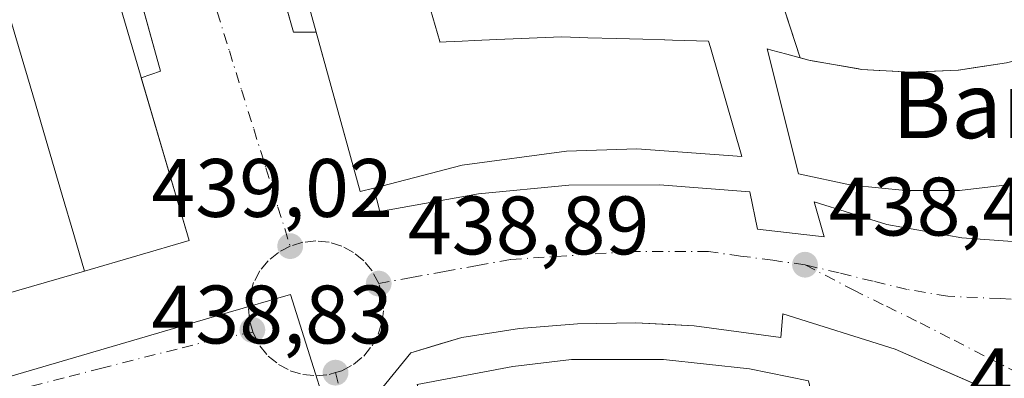
# Model space of a CAD drawing. Units: metres. Extents: x 614079 to 617535, y 4740939 to 4743314.
# Drawn here: x 615096 to 615215, y 4742779 to 4742822 of the extents above; entities that cross this region are included whole.
import ezdxf
from ezdxf.enums import TextEntityAlignment as Align

# ---------------------------------------------------------------- set-up
doc = ezdxf.new("R2010")
doc.units = ezdxf.units.M
doc.header["$MEASUREMENT"] = 0
doc.linetypes.add('DGN Style 4', pattern=[2.6384748266838614, 1.318413404963828, -0.6592067024819142, 0.001648016756204785, -0.6592067024819142])
for name, color, linetype, lineweight in [('Edificación Cxs', 1, 'Continuous', 13), ('Elemento construido', 1, 'Continuous', 0), ('Núcleo urbano CxS', 7, 'Continuous', 0), ('Pastizal CxS', 92, 'Continuous', 0), ('Punto de cota en terreno', 7, 'Continuous', 0), ('Rótulo de punto de cota en terreno', 7, 'Continuous', 0), ('Texto cartográfico', 7, 'Continuous', 0), ('Vía urbana Cxs', 4, 'Continuous', 0), ('Vía urbana eje', 4, 'DGN Style 4', 0)]:
    doc.layers.add(name, color=color, linetype=linetype, lineweight=lineweight)
doc.styles.add('Style-Arial', font='txt')

# ---------------------------------------------------------------- blocks, each defined once
blk = doc.blocks.new('5PATER')
at = {"layer": 'Pastizal CxS', "linetype": 'Continuous', "lineweight": 0}
h = blk.add_hatch(color=51, dxfattribs=at)
edge = h.paths.add_edge_path()
edge.add_ellipse((0, 0), major_axis=(-0.1095731443231308, -0.1110710700762829), ratio=0.9994222409660322, start_angle=0, end_angle=360)
blk = doc.blocks.new('*U49')
at = {"layer": 'Vía urbana Cxs', "color": 4, "linetype": 'Continuous', "lineweight": 0}
for points in [[(615231.9700999996, 4742822.800100001, 452.4704000000056), (615226.7200999996, 4742820.220100001, 449.9612999999954), (615221.2301000003, 4742818.190099999, 451.9845999999961), (615215.5602000002, 4742816.7401, 451.1298999999999), (615209.7801000001, 4742815.880100001, 449.014599999995), (615203.9301000005, 4742815.620100001, 448.179099999994), (615198.0900999998, 4742815.960100001, 447.6677999999956), (615191.6801000005, 4742817.0801, 447.9660000000004), (615190.6401000004, 4742817.360099999, 447.9649000000064), (615178.8359000003, 4742853.643800001, 439.5142999999953)], [(615123.9960000003, 4742839.7775, 446.3858999999939), (615129.4901000002, 4742820.470100001, 446.5109999999986), (615132.2207000004, 4742820.446799999, 453.1587), (615137.5201000003, 4742801.190099999, 450.3171000000002), (615139.1802000003, 4742801.620100001, 451.7360000000045), (615139.8901000004, 4742798.790100001, 444.5568999999959), (615151.8101000005, 4742800.9301, 446.5782999999938), (615162.7100999998, 4742801.950099999, 445.5176000000066), (615173.6501000002, 4742802.020099999, 445.5181000000011), (615184.5500999996, 4742801.1501, 441.6319999999978), (615185.5000999998, 4742796.6601, 438.6157999999996), (615193.5301000001, 4742795.720100001, 439.0252999999939), (615192.3501000004, 4742799.970100001, 444.2912999999971), (615201.1101000002, 4742797.210100001, 440.6748999999982), (615210.1501000002, 4742795.590100001, 439.9530999999988), (615216.2600999996, 4742795.1601, 439.3460000000051)], [(615089.8890000005, 4742787.4038, 439.328999999998), (615104.2500999998, 4742791.5801, 449.0080000000017), (615116.8701, 4742795.280099999, 445.0932999999932), (615111.0942000002, 4742814.9542, 449.1774000000005), (615113.4200999998, 4742815.7401, 444.0774999999995), (615107.3202999998, 4742837.855699999, 445.0326999999961)], [(615214.3397000004, 4742776.7818, 440.0611999999965), (615202.1001000004, 4742782.140100001, 439.4904999999999), (615188.5401, 4742786.4101, 438.999100000001), (615188.3000999996, 4742783.5701, 440.3886000000057), (615177.8400999998, 4742784.960100001, 442.5884999999981), (615174.9167999999, 4742785.105599999, 442.2629000000015), (615170.8101000005, 4742785.3101, 442.0678000000044), (615163.7701000003, 4742785.200099999, 443.3742999999959), (615156.7500999998, 4742784.620100001, 443.2449999999953), (615149.7901999997, 4742783.5701, 441.876900000003), (615147.0516999997, 4742782.728499999, 440.803700000004), (615143.6401000004, 4742781.6801, 440.8056999999972), (615139.7410000004, 4742776.921800001, 441.1800999999978)]]:
    blk.add_polyline3d(points, dxfattribs=at)

msp = doc.modelspace()

# ---------------------------------------------------------------- linework, layer by layer
at = {"layer": 'Edificación Cxs', "color": 1, "linetype": 'Continuous', "lineweight": 13, "flags": 128}
for points, elevation in [([(615145.7235000003, 4742824.149300001), (615147.1270000003, 4742819.349099999), (615147.1501000002, 4742819.270099999), (615147.9242000004, 4742819.302100001), (615149.8487, 4742819.3817), (615151.3291999997, 4742819.443), (615154.0412, 4742819.555199999), (615156.9495000001, 4742819.675600001), (615159.8622000003, 4742819.796200001), (615161.8901000004, 4742819.880100001), (615164.9926000005, 4742819.792500001), (615168.4151999997, 4742819.695800001), (615171.6574999997, 4742819.6042), (615174.2758999999, 4742819.530200001), (615174.3126999997, 4742819.529200001), (615175.2399000004, 4742819.503000001), (615179.5900999998, 4742819.380100001), (615179.8099999996, 4742818.615800001), (615183.6001000004, 4742805.440099999), (615170.9200999998, 4742806.340100001), (615162.4401000004, 4742806.0801), (615149.8300999999, 4742804.4001), (615139.1801000005, 4742801.620100001), (615137.5201000003, 4742801.190099999), (615124.0601000005, 4742850.100099999)], 455.8613999999941), ([(615216.3800999997, 4742802.0701), (615209.8901000004, 4742801.340100001), (615203.3501000004, 4742801.300100001), (615196.8501000004, 4742801.960100001), (615190.4600999998, 4742803.3201), (615186.6801000005, 4742818.440099999), (615187.1895000003, 4742818.301200001), (615189.0440999996, 4742817.795399999), (615190.6401000004, 4742817.360099999), (615191.142, 4742817.225000001), (615191.6801000005, 4742817.0801), (615192.2954000002, 4742816.9726), (615193.2571, 4742816.8046), (615195.3994000005, 4742816.430299999), (615197.5306000002, 4742816.0579), (615198.0900999998, 4742815.960100001), (615200.1906000003, 4742815.8378), (615200.2286, 4742815.8356), (615201.8256999999, 4742815.7426), (615203.9301000005, 4742815.620100001), (615203.9346000003, 4742815.620300001), (615206.1047, 4742815.716700001), (615209.7050999999, 4742815.876800001), (615209.7801000001, 4742815.880100001), (615211.7814999997, 4742816.1779), (615213.9338999996, 4742816.4981), (615215.5601000005, 4742816.7401)], 452.4704000000059)]:
    msp.add_lwpolyline(points, dxfattribs=dict(at, elevation=elevation))
for points, elevation in [([(615102.7901, 4742843.2401), (615116.8701, 4742795.280099999), (615104.2500999998, 4742791.5801), (615102.9479, 4742796.019300001), (615101.5619000001, 4742800.744000001), (615099.6153999995, 4742807.379600001), (615098.3254000006, 4742811.7773), (615095.9676999999, 4742819.8148), (615094.6151999999, 4742824.4254), (615094.0159999998, 4742826.4683), (615093.8101000005, 4742827.170100001), (615092.4632000001, 4742826.772800001), (615088.4710999997, 4742825.5954), (615083.3356999997, 4742824.080700001), (615083.0898000002, 4742824.008199999), (615078.6870999997, 4742822.709600001), (615072.1542999997, 4742820.7827), (615067.4266999997, 4742819.388300001), (615062.7200999996, 4742818.0001), (615059.3101000005, 4742830.4801)], 456.8785999999965), ([(615191.6501000002, 4742778.3201), (615194.9303000001, 4742763.960100001), (615183.0776000004, 4742766.775), (615173.6092999997, 4742767.8628), (615168.3175999997, 4742767.8628), (615158.2633999997, 4742767.069), (615147.7100999998, 4742765.020099999), (615144.3901000004, 4742777.850099999), (615155.9483000003, 4742780.033600001), (615163.0258999999, 4742780.8935), (615174.1385000005, 4742780.8935), (615184.5234000003, 4742779.768999999)], 453.8261999999958)]:
    msp.add_lwpolyline(points, close=True, dxfattribs=dict(at, elevation=elevation))
at = {"layer": 'Edificación Cxs', "color": 1, "linetype": 'Continuous', "lineweight": 13}
for points in [[(615139.1801000005, 4742801.620100001, 451.7360000000045), (615137.5201000003, 4742801.190099999, 450.3171000000002), (615124.0601000005, 4742850.100099999, 449.4391000000033), (615166.1201, 4742862.390100001, 445.5929999999935), (615169.8601000002, 4742849.590100001, 446.1533999999957), (615158.3740999997, 4742846.233899999, 454.5197000000044), (615155.6864, 4742845.4486, 453.5935000000027), (615149.8302999996, 4742843.737500001, 451.5271999999969), (615143.2378000002, 4742841.8112, 454.2801000000036), (615140.7701000003, 4742841.090100001, 455.8613999999943), (615141.3030000003, 4742839.2674, 453.5632000000041), (615142.7065000003, 4742834.467399999, 451.7136000000028), (615144.3902000004, 4742828.709100001, 451.1552999999985), (615145.7235000003, 4742824.149300001, 449.8029999999999), (615147.1270000003, 4742819.349099999, 453.3469000000041)], [(615102.7901, 4742843.2401, 451.3589999999967), (615116.8701, 4742795.280099999, 445.0932999999932), (615104.2500999998, 4742791.5801, 449.0080000000017), (615102.9479, 4742796.019300001, 452.3634000000021), (615101.5619000001, 4742800.744000001, 453.0721999999951), (615099.6153999995, 4742807.379600001, 453.0356999999931), (615098.3254000006, 4742811.7773, 452.804999999993), (615095.9676999999, 4742819.8148, 452.7584999999963), (615094.6151999999, 4742824.4254, 453.5247999999993), (615094.0159999998, 4742826.4683, 455.8564000000042), (615093.8101000005, 4742827.170100001, 456.8785999999964), (615092.4632000001, 4742826.772800001, 455.4257999999973), (615088.4710999997, 4742825.5954, 452.8646000000008), (615083.3356999997, 4742824.080700001, 452.2581999999966), (615083.0898000002, 4742824.008199999, 452.3138000000035), (615078.6870999997, 4742822.709600001, 454.1744000000036), (615072.1542999997, 4742820.7827, 452.3485999999976), (615067.4266999997, 4742819.388300001, 450.8942999999999), (615062.7200999996, 4742818.0001, 449.559699999998), (615059.3101000005, 4742830.4801, 446.9434999999939), (615102.7901, 4742843.2401, 451.3589999999967)], [(615147.1270000003, 4742819.349099999, 453.3469000000041), (615147.1501000002, 4742819.270099999, 453.4731999999931), (615147.9242000004, 4742819.302100001, 452.9211000000069), (615149.8487, 4742819.3817, 452.3089000000036), (615151.3291999997, 4742819.443, 451.804999999993), (615154.0412, 4742819.555199999, 451.4275000000052), (615156.9495000001, 4742819.675600001, 451.5038999999961), (615159.8622000003, 4742819.796200001, 451.5114000000031), (615161.8901000004, 4742819.880100001, 451.5081999999966), (615164.9926000005, 4742819.792500001, 451.7584999999963), (615168.4151999997, 4742819.695800001, 451.7532999999967), (615171.6574999997, 4742819.6042, 451.2688999999955), (615174.2758999999, 4742819.530200001, 450.6193999999959), (615174.3126999997, 4742819.529200001, 450.6083000000072), (615175.2399000004, 4742819.503000001, 450.3307000000059), (615179.5900999998, 4742819.380100001, 446.5173000000068), (615179.8099999996, 4742818.615800001, 447.6076999999932), (615183.6001000004, 4742805.440099999, 447.2421000000032), (615170.9200999998, 4742806.340100001, 455.8463999999949), (615162.4401000004, 4742806.0801, 455.2902000000031), (615149.8300999999, 4742804.4001, 453.7648000000045), (615139.1801000005, 4742801.620100001, 451.7360000000045)], [(615216.3800999997, 4742802.0701, 451.7335000000021), (615209.8901000004, 4742801.340100001, 449.9565000000002), (615203.3501000004, 4742801.300100001, 451.0583999999944), (615196.8501000004, 4742801.960100001, 451.6376000000019), (615190.4600999998, 4742803.3201, 447.4665999999997), (615186.6801000005, 4742818.440099999, 446.7452999999951), (615187.1895000003, 4742818.301200001, 447.5032000000065), (615189.0440999996, 4742817.795399999, 448.0451999999932), (615190.6401000004, 4742817.360099999, 447.9649000000064), (615191.142, 4742817.225000001, 447.9428999999946), (615191.6801000005, 4742817.0801, 447.9660000000004), (615192.2954000002, 4742816.9726, 447.9370999999956), (615193.2571, 4742816.8046, 447.8092000000034), (615195.3994000005, 4742816.430299999, 447.5583000000043), (615197.5306000002, 4742816.0579, 447.4796000000061), (615198.0900999998, 4742815.960100001, 447.6677999999956), (615200.1906000003, 4742815.8378, 447.7584000000061), (615200.2286, 4742815.8356, 447.7600999999996), (615201.8256999999, 4742815.7426, 447.8353999999963), (615203.9301000005, 4742815.620100001, 448.179099999994), (615203.9346000003, 4742815.620300001, 448.1787999999942), (615206.1047, 4742815.716700001, 448.0627999999998), (615209.7050999999, 4742815.876800001, 448.9796999999963), (615209.7801000001, 4742815.880100001, 449.014599999995), (615211.7814999997, 4742816.1779, 449.542300000001), (615213.9338999996, 4742816.4981, 450.3540999999968), (615215.5601000005, 4742816.7401, 451.1297999999952)], [(615147.7100999998, 4742765.020099999, 448.6600000000035), (615144.3901000004, 4742777.850099999, 447.209400000007), (615155.9483000003, 4742780.033600001, 451.282600000006), (615163.0258999999, 4742780.8935, 451.3141999999935), (615174.1385000005, 4742780.8935, 449.5782999999938), (615184.5234000003, 4742779.768999999, 449.7798999999941), (615191.6501000002, 4742778.3201, 446.5099999999948)]]:
    msp.add_polyline3d(points, dxfattribs=at)
at = {"layer": 'Elemento construido', "color": 1, "linetype": 'Continuous', "lineweight": 0}
for points in [[(615190.6401000004, 4742817.360099999, 447.9649000000064), (615175.3300999999, 4742864.420100001, 439.6808000000019), (615179.8201000001, 4742865.600099999, 439.4734000000026), (615179.1201, 4742868.9101, 439.4976000000024), (615178.4401000004, 4742870.290100001, 439.4983000000066), (615177.7301000003, 4742871.030099999, 439.4980000000069), (615176.8601000002, 4742871.5701, 439.5011999999988), (615175.3800999997, 4742871.960100001, 439.507700000002), (615157.7600999996, 4742866.8301, 440.5209000000032), (615158.6601, 4742863.860099999, 444.9848999999958), (615126.8300999999, 4742854.3101, 446.296199999997), (615125.7100999998, 4742858.040100001, 440.3813999999985), (615120.9901000002, 4742856.630100001, 440.7853999999934), (615119.9801000003, 4742856.020099999, 440.997199999998), (615119.1401000004, 4742855.220100001, 441.1567000000068), (615118.2401000002, 4742853.720100001, 441.2896000000038), (615117.8800999997, 4742852.0101, 441.5559000000067), (615119.1001000004, 4742847.1501, 444.7560999999987), (615121.6901000004, 4742847.880100001, 448.4159000000073), (615129.4901000002, 4742820.470100001, 446.5109999999986)], [(615113.4200999998, 4742815.7401, 444.0774999999995), (615105.8601000002, 4742843.1501, 446.4358999999968)], [(615139.1801000005, 4742801.620100001, 451.7360000000045), (615139.8901000004, 4742798.790100001, 444.5568999999959), (615151.8101000005, 4742800.9301, 446.5782999999938), (615162.7100999998, 4742801.950099999, 445.5176000000066), (615173.6501000002, 4742802.020099999, 445.5181000000011), (615184.5500999996, 4742801.1501, 441.6319999999978), (615185.5000999998, 4742796.6601, 438.6157999999996), (615193.5301000001, 4742795.720100001, 439.0252999999939), (615192.3501000004, 4742799.970100001, 444.2912999999971), (615201.1101000002, 4742797.210100001, 440.6748999999982), (615210.1501000002, 4742795.590100001, 439.9530999999988), (615216.2600999996, 4742795.1601, 439.3460000000051), (615225.4301000005, 4742795.4801, 439.0157999999938), (615226.0502000004, 4742793.2468, 438.4904999999999), (615233.3042000001, 4742792.992799999, 438.2026999999944), (615235.8300999999, 4742793.7301, 438.2770000000019), (615242.9200999998, 4742797.370100001, 438.3227000000043), (615240.7901, 4742801.1501, 439.3555999999954), (615247.4001000002, 4742805.970100001, 439.3228999999993), (615253.3601000002, 4742811.5701, 439.7936000000045), (615256.9200999998, 4742815.700099999, 439.9355999999971), (615261.5900999998, 4742822.420100001, 439.672900000005), (615265.8400999998, 4742820.290100001, 438.797900000005), (615266.5500999996, 4742822.1801, 438.820200000002)], [(615257.5952000003, 4742733.4297, 437.4321999999956), (615255.4101, 4742737.970100001, 438.8919000000024), (615253.5201000003, 4742736.780099999, 440.0791999999929), (615249.7701000003, 4742743.030099999, 442.9685999999929), (615245.4301000005, 4742748.870100001, 442.8527999999933), (615240.5301000001, 4742754.2601, 442.9438999999985), (615236.9801000003, 4742757.5801, 442.4426999999997), (615238.8701, 4742759.710100001, 439.3153000000021), (615234.0000999998, 4742764.360099999, 439.5669000000053), (615228.6901000004, 4742768.520099999, 438.8613999999943), (615224.4600999998, 4742771.280099999, 439.770399999994), (615215.1201, 4742776.440099999, 440.1775000000052), (615202.1001000004, 4742782.140100001, 439.4904999999999), (615188.5401, 4742786.4101, 438.999100000001), (615188.3000999996, 4742783.5701, 440.3886000000057), (615177.8400999998, 4742784.960100001, 442.5884999999981), (615170.8101000005, 4742785.3101, 442.0678000000044), (615163.7701000003, 4742785.200099999, 443.3742999999959), (615156.7500999998, 4742784.620100001, 443.2449999999953), (615149.7901, 4742783.5701, 441.876900000003), (615143.6401000004, 4742781.6801, 440.8056999999972)]]:
    msp.add_polyline3d(points, dxfattribs=at)
at = {"layer": 'Núcleo urbano CxS', "color": 7, "linetype": 'Continuous', "lineweight": 0}
msp.add_polyline3d([(615116.9027000006, 4742721.7863, 438.3154000000068), (615083.2884000001, 4742712.110200001, 438.5822000000044), (615076.3026999999, 4742735.954100001, 439.0412000000069), (615037.7719000002, 4742724.3869, 438.3113000000012), (615023.1205000002, 4742719.987700001, 438.3626999999979), (614941.5405000001, 4742695.493100001, 437.1101999999955), (614941.1721000001, 4742699.1995, 437.2032000000036), (614930.4814999999, 4742730.9397, 437.440499999997), (614972.8995000003, 4742743.223900001, 437.7290999999968), (615015.0349000003, 4742755.442700001, 438.6021999999939), (615060.2587000001, 4742768.5255, 439.303899999999), (615066.7591000004, 4742770.487700001, 439.2504999999946), (615121.5800999999, 4742786.560500001, 438.946299999996), (615129.0998999998, 4742788.7645, 438.979800000001), (615135.8381000003, 4742767.383099999, 438.7213999999949), (615146.5822999999, 4742730.941099999, 438.148000000001), (615116.8777000001, 4742721.827299999, 438.3163999999961)], close=True, dxfattribs=at)
for points in [[(615116.9027000006, 4742721.7863, 438.3154000000068), (615116.8777000001, 4742721.827299999, 438.3163999999961), (615146.5822999999, 4742730.941099999, 438.148000000001), (615135.8381000003, 4742767.383099999, 438.7213999999949), (615129.0998999998, 4742788.7645, 438.979800000001), (615121.5800999999, 4742786.560500001, 438.946299999996), (615066.7591000004, 4742770.487700001, 439.2504999999946), (615060.2587000001, 4742768.5255, 439.303899999999), (615015.0349000003, 4742755.442700001, 438.6021999999939), (614972.8995000003, 4742743.223900001, 437.7290999999968), (614930.4814999999, 4742730.9397, 437.440499999997)], [(615191.0843000002, 4742461.2335, 433.8206999999966), (615162.9765999997, 4742556.2402, 435.6515999999974), (615161.7246000003, 4742560.471999999, 435.7695999999996), (615155.5250000004, 4742581.427100001, 436.3701000000001), (615152.4034000002, 4742591.978599999, 436.4805000000051), (615141.6385000005, 4742628.364900001, 437.1469999999972), (615126.6665000003, 4742683.329800001, 437.8334000000032), (615126.2248999998, 4742684.9509, 437.9257000000071), (615116.9027000006, 4742721.7863, 438.3154000000068), (615116.8777000001, 4742721.827299999, 438.3163999999961), (615146.5822999999, 4742730.941099999, 438.148000000001), (615135.8381000003, 4742767.383099999, 438.7213999999949), (615129.0998999998, 4742788.7645, 438.979800000001), (615121.5800999999, 4742786.560500001, 438.946299999996), (615066.7591000004, 4742770.487700001, 439.2504999999946)]]:
    msp.add_polyline3d(points, dxfattribs=at)
at = {"layer": 'Vía urbana Cxs', "color": 4, "linetype": 'Continuous', "lineweight": 0, "extrusion": (-0.9249668748183998, 0.00789267179096098, 0.3799657698012846), "elevation": -531371.2178366425, "flags": 128}
msp.add_lwpolyline([(-4747896.47722596, 218755.9621186594), (-4747896.47722596, 218763.1488171045)], dxfattribs=at)
at = {"layer": 'Vía urbana Cxs', "color": 4, "linetype": 'Continuous', "lineweight": 0, "extrusion": (-0.583103269680988, -0.273359212457494, 0.7650263510833858), "elevation": -1654832.592994122, "flags": 128}
msp.add_lwpolyline([(-4033239.405826343, 1966530.607271136), (-4033219.720570621, 1966526.194841765), (-4033219.405287689, 1966528.398106135)], dxfattribs=at)
at = {"layer": 'Vía urbana Cxs', "color": 4, "linetype": 'Continuous', "lineweight": 0, "extrusion": (0.8536185613450523, 0.2884297812244164, 0.4337552455360495), "elevation": 1893234.159979608, "flags": 128}
msp.add_lwpolyline([(4296344.581290117, -910902.4119282794), (4296344.581290117, -910908.0720015678)], dxfattribs=at)
at = {"layer": 'Vía urbana Cxs', "color": 4, "linetype": 'Continuous', "lineweight": 0, "extrusion": (0.3216508553673539, -0.1010046680056046, 0.9414556730311456), "elevation": -280772.5596541815, "flags": 128}
msp.add_lwpolyline([(4709220.151634341, 785390.1868199063), (4709227.462575009, 785378.5752126693), (4709244.502537386, 785390.6892865745)], dxfattribs=at)
at = {"layer": 'Vía urbana Cxs', "color": 4, "linetype": 'Continuous', "lineweight": 0, "extrusion": (-0.5217014186518906, -0.1517141190587906, 0.8395299017038167), "elevation": -1040072.250708194, "flags": 128}
msp.add_lwpolyline([(-4382370.688972448, 1607931.895307102), (-4382370.688972448, 1607949.710068282)], dxfattribs=at)
at = {"layer": 'Vía urbana Cxs', "color": 4, "linetype": 'Continuous', "lineweight": 0}
for points in [[(615190.6401000004, 4742817.360099999, 447.9649000000064), (615178.8359000003, 4742853.643800001, 439.5142999999953), (615177.4747000001, 4742857.8281, 439.5497999999934), (615175.3300999999, 4742864.420100001, 439.6808000000019), (615179.8201000001, 4742865.600099999, 439.4734000000026), (615179.1201, 4742868.9101, 439.4976000000024), (615178.4401000004, 4742870.290100001, 439.4983000000066), (615177.7302000001, 4742871.030099999, 439.4980000000069), (615176.8601000002, 4742871.5701, 439.5011999999988), (615175.3800999997, 4742871.960100001, 439.507700000002), (615157.7600999996, 4742866.8301, 440.5209000000032), (615158.6601, 4742863.860099999, 444.9848999999958), (615134.0401, 4742856.473300001, 444.5981999999931), (615126.8300999999, 4742854.3101, 446.296199999997), (615125.7100999998, 4742858.040100001, 440.3813999999985), (615120.9901000002, 4742856.630100001, 440.7853999999934), (615119.9801000003, 4742856.020099999, 440.997199999998), (615119.1401000004, 4742855.220100001, 441.1567000000068), (615118.2401000002, 4742853.720100001, 441.2896000000038), (615117.8801999995, 4742852.0101, 441.5559999999969), (615119.1001000004, 4742847.1501, 444.7560999999987), (615121.6901000004, 4742847.880100001, 448.4159000000073), (615123.9960000003, 4742839.7775, 446.3858999999939), (615129.4901000002, 4742820.470100001, 446.5109999999986)], [(615113.4200999998, 4742815.7401, 444.0774999999995), (615107.3203999996, 4742837.855699999, 445.0325000000012)], [(615215.5602000002, 4742816.7401, 451.1298999999999), (615213.9338999996, 4742816.4981, 450.3540999999968), (615211.7814999997, 4742816.1779, 449.542300000001), (615209.7801000001, 4742815.880100001, 449.014599999995), (615209.7050999999, 4742815.876800001, 448.9796999999963), (615206.1047, 4742815.716700001, 448.0627999999998), (615203.9346000003, 4742815.620300001, 448.1787999999942), (615203.9301000005, 4742815.620100001, 448.179099999994), (615201.8256999999, 4742815.7426, 447.8353999999963), (615200.2286, 4742815.8356, 447.7600999999996), (615200.1906000003, 4742815.8378, 447.7584000000061), (615198.0900999998, 4742815.960100001, 447.6677999999956), (615197.5306000002, 4742816.0579, 447.4796000000061), (615195.3994000005, 4742816.430299999, 447.5583000000043), (615193.2571, 4742816.8046, 447.8092000000034), (615192.2954000002, 4742816.9726, 447.9370999999956), (615191.6801000005, 4742817.0801, 447.9660000000004), (615191.142, 4742817.225000001, 447.9428999999946), (615190.6401000004, 4742817.360099999, 447.9649000000064)], [(615139.1801000005, 4742801.620100001, 451.7360000000045), (615139.8901000004, 4742798.790100001, 444.5568999999959), (615151.8101000005, 4742800.9301, 446.5782999999938), (615162.7100999998, 4742801.950099999, 445.5176000000066), (615173.6501000002, 4742802.020099999, 445.5181000000011), (615184.5500999996, 4742801.1501, 441.6319999999978), (615185.5000999998, 4742796.6601, 438.6157999999996), (615193.5301000001, 4742795.720100001, 439.0252999999939), (615192.3501000004, 4742799.970100001, 444.2912999999971), (615201.1101000002, 4742797.210100001, 440.6748999999982), (615210.1501000002, 4742795.590100001, 439.9530999999988), (615216.2600999996, 4742795.1601, 439.3460000000051)], [(615188.5401, 4742786.4101, 438.999100000001), (615188.3000999996, 4742783.5701, 440.3886000000057), (615177.8400999998, 4742784.960100001, 442.5884999999981), (615174.9167999999, 4742785.105599999, 442.2629000000015), (615170.8101000005, 4742785.3101, 442.0678000000044), (615163.7701000003, 4742785.200099999, 443.3742999999959), (615156.7500999998, 4742784.620100001, 443.2449999999953), (615149.7901999997, 4742783.5701, 441.876900000003), (615147.0516999997, 4742782.728499999, 440.803700000004), (615143.6401000004, 4742781.6801, 440.8056999999972)], [(615257.5950999996, 4742733.4299, 437.4321999999956), (615256.7506999997, 4742735.184400001, 437.7957000000025), (615256.0913000006, 4742736.5546, 438.3405000000057), (615255.4101, 4742737.970100001, 438.8919000000024), (615253.5202000003, 4742736.780099999, 440.0791000000027), (615249.7701000003, 4742743.030099999, 442.9685999999929), (615245.4301000005, 4742748.870100001, 442.8527999999933), (615240.5301000001, 4742754.2601, 442.9438999999985), (615236.9801000003, 4742757.5801, 442.4426999999997), (615238.8701, 4742759.710100001, 439.3153000000021), (615234.0000999998, 4742764.360099999, 439.5669000000053), (615228.6901000004, 4742768.520099999, 438.8613999999943), (615224.4600999998, 4742771.280099999, 439.770399999994), (615215.1201, 4742776.440099999, 440.1775000000052), (615214.3397000004, 4742776.7818, 440.0611999999965), (615202.1001000004, 4742782.140100001, 439.4904999999999), (615188.5401, 4742786.4101, 438.999100000001)], [(615143.6401000004, 4742781.6801, 440.8056999999972), (615139.7410000004, 4742776.921800001, 441.1800999999978), (615149.9009999996, 4742739.298000001, 438.9735999999976), (615152.7401000002, 4742739.380100001, 439.7143999999971)]]:
    msp.add_polyline3d(points, dxfattribs=at)
at = {"layer": 'Vía urbana eje', "color": 4, "linetype": 'DGN Style 4', "lineweight": 0}
for points in [[(615109.7100999998, 4742856.880100001, 440.1640000000043), (615111.8501000004, 4742849.9801, 440.2219999999944), (615112.9200999998, 4742846.520099999, 440.3260000000009), (615114.3901000004, 4742841.8101, 440.141300000003), (615115.8501000004, 4742837.090100001, 439.9312000000064), (615117.3201000001, 4742832.360099999, 439.8225999999996), (615118.7801000001, 4742827.640100001, 439.7433000000019), (615120.2600999996, 4742822.920100001, 439.6245000000054), (615121.7301000003, 4742818.190099999, 439.5231000000058), (615123.1901000004, 4742813.4801, 439.4600999999967), (615124.6700999998, 4742808.7601, 439.3332999999984), (615126.1401000004, 4742804.040100001, 439.2301000000007), (615127.6001000004, 4742799.3201, 439.1736999999994), (615129.0701000001, 4742794.590100001, 439.0932999999932)], [(615139.7600999996, 4742790.0701, 438.905700000003), (615138.9600999998, 4742791.590100001, 438.9082000000053), (615137.9600999998, 4742792.8301, 439.0771999999997), (615136.7100999998, 4742793.840100001, 439.5066999999981), (615135.3000999996, 4742794.590100001, 439.5757000000012), (615133.7801000001, 4742795.0601, 439.3752999999998), (615132.1901000004, 4742795.220100001, 439.0960999999952), (615130.6001000004, 4742795.0601, 439.0969000000041), (615129.0701000001, 4742794.590100001, 439.0932999999932)], [(615129.0701000001, 4742794.590100001, 439.0932999999932), (615127.6700999998, 4742793.840100001, 439.0878999999986), (615126.4200999998, 4742792.8301, 439.1199999999953), (615125.4200999998, 4742791.590100001, 439.124100000001), (615124.6601, 4742790.1801, 439.0924999999989), (615124.1901000004, 4742788.6601, 439.0342999999993), (615124.0301000001, 4742787.0701, 438.9792000000016), (615124.1901000004, 4742785.4801, 438.9685999999929), (615124.5850999998, 4742784.2051, 438.959799999997)], [(615191.2301000003, 4742792.340100001, 438.4771999999939), (615187.3501000004, 4742792.880100001, 438.5089000000008), (615183.4600999998, 4742793.4001, 438.5576000000001), (615179.5701000001, 4742793.9301, 438.6021999999939), (615169.9600999998, 4742793.9301, 438.6410000000033), (615165.2100999998, 4742793.610099999, 438.6778000000049), (615155.6700999998, 4742792.9901, 438.7780999999959), (615151.6901000004, 4742792.2601, 438.7929000000004), (615147.7100999998, 4742791.520099999, 438.8196000000025), (615143.7301000003, 4742790.800100001, 438.8527000000031), (615139.7600999996, 4742790.0701, 438.905700000003)], [(615191.2301000003, 4742792.340100001, 438.4771999999939), (615197.0301000001, 4742789.3101, 438.4184999999998), (615201.0701000001, 4742787.3201, 438.3870000000024), (615205.1201, 4742785.3301, 438.4729999999981), (615209.2500999998, 4742783.210100001, 438.3987000000052), (615213.3701, 4742781.090100001, 438.5192999999999), (615217.4801000003, 4742778.9901, 438.2404999999999), (615221.6201, 4742776.860099999, 438.2992999999988), (615225.6601, 4742774.290100001, 438.2519999999931), (615229.6901000004, 4742771.690099999, 438.1879999999946)], [(615231.9101, 4742788.130100001, 438.0963999999949), (615227.4101, 4742787.9901, 438.1015999999945), (615222.9101, 4742787.840100001, 438.1438999999955), (615218.8501000004, 4742788.050100001, 438.1882000000041), (615214.8000999996, 4742788.2501, 438.2872999999963), (615208.4600999998, 4742788.550100001, 438.3656999999948), (615203.5701000001, 4742789.360099999, 438.3899999999995), (615199.4600999998, 4742790.350099999, 438.4165999999968), (615195.3501000004, 4742791.350099999, 438.4456999999966), (615191.2301000003, 4742792.340100001, 438.4771999999939)], [(615134.5500999996, 4742779.300100001, 438.9879999999976), (615135.3000999996, 4742779.540100001, 439.0032000000065), (615136.7100999998, 4742780.290100001, 439.0268000000069), (615137.9600999998, 4742781.300100001, 439.1618000000017), (615138.9600999998, 4742782.540100001, 439.1178000000073), (615139.7100999998, 4742783.940099999, 439.0982999999979), (615140.1901000004, 4742785.4801, 439.0292999999947), (615140.3501000004, 4742787.0701, 438.9348999999929), (615140.1901000004, 4742788.6601, 438.9060000000027), (615139.7600999996, 4742790.0701, 438.905700000003)], [(615124.5850999998, 4742784.2051, 438.959799999997), (615119.9600999998, 4742783.3101, 438.9667999999947), (615115.4200999998, 4742782.1601, 439.036500000002), (615106.3201000001, 4742779.840100001, 439.082899999994), (615101.7801000001, 4742778.6801, 439.1015999999945), (615097.2500999998, 4742777.5101, 439.1588999999949), (615092.6901000004, 4742776.360099999, 439.1635999999999), (615088.1601, 4742775.210100001, 439.1837999999989), (615074.5301000001, 4742771.7301, 439.3080999999948), (615069.9801000003, 4742770.5801, 439.2847000000039), (615065.4401000004, 4742769.420100001, 439.3136999999988), (615060.8901000004, 4742768.2601, 439.3628000000026), (615058.7962999997, 4742767.597300001, 439.3849000000046), (615056.3701, 4742766.940099999, 439.482799999998), (615051.8501000004, 4742765.640100001, 439.3181999999942), (615047.5839000001, 4742764.406300001, 439.2161999999954), (615042.8000999996, 4742763.020099999, 439.1956999999966), (615038.2801000001, 4742761.720100001, 439.2260999999999), (615033.7600999996, 4742760.4101, 439.0815000000002), (615029.2301000003, 4742759.090100001, 438.9462000000058), (615024.7100999998, 4742757.790100001, 438.8445000000065), (615015.6700999998, 4742755.170100001, 438.7207000000053)], [(615124.5850999998, 4742784.2051, 438.959799999997), (615125.4200999998, 4742782.540100001, 438.9446000000025), (615126.4200999998, 4742781.300100001, 438.9851000000053), (615127.6700999998, 4742780.290100001, 439.0341000000044), (615129.0701000001, 4742779.540100001, 439.0305999999982), (615130.6001000004, 4742779.0701, 438.9992999999959), (615132.1901000004, 4742778.9101, 438.9523999999947), (615133.7801000001, 4742779.0701, 438.9716000000044), (615134.5500999996, 4742779.300100001, 438.9879999999976)], [(615134.5500999996, 4742779.300100001, 438.9879999999976), (615135.7100999998, 4742774.850099999, 438.9588999999978), (615138.0301000001, 4742765.970100001, 438.901199999993), (615139.1901000004, 4742761.5101, 438.8326999999991), (615140.3300999999, 4742757.0801, 438.7885999999999), (615141.5000999998, 4742752.630100001, 438.5899000000064), (615142.6601, 4742748.1801, 438.4159999999974), (615143.8201000001, 4742743.7401, 438.4755000000005), (615146.1401000004, 4742734.840100001, 438.2437999999966), (615147.3000999996, 4742730.4001, 438.1362999999984)]]:
    msp.add_polyline3d(points, dxfattribs=at)

# ---------------------------------------------------------------- block references
at = {"layer": 'Punto de cota en terreno', "color": 7, "linetype": 'Continuous', "lineweight": 0, "xscale": 10, "yscale": 10, "zscale": 10}
for p in [(615129.0800000001, 4742794.600000001, 439.0200000000041), (615191.2300000006, 4742792.350000001, 438.4600000000065), (615139.7599999999, 4742790.07, 438.8899999999995), (615124.5099999999, 4742784.470000001, 438.9199999999983), (615134.5499999998, 4742779.300000001, 438.8300000000018)]:
    msp.add_blockref('5PATER', p, dxfattribs=at)
at = {"layer": 'Vía urbana Cxs', "color": 4, "linetype": 'Continuous', "lineweight": 0}
msp.add_blockref('*U49', (0, 0), dxfattribs=at)

# ---------------------------------------------------------------- texts
at = {"layer": 'Rótulo de punto de cota en terreno', "color": 7, "linetype": 'Continuous', "lineweight": 0, "style": 'Style-Arial'}
for s, p in [('439,02', (615112.3172000004, 4742798.127800001)), ('438,46', (615194.1065999996, 4742795.877800001)), ('438,89', (615143.2878000002, 4742793.597800001)), ('438,83', (615112.3172000004, 4742782.8278)), ('437,96', (615211.0071999999, 4742775.227800001))]:
    msp.add_text(s, height=7.000000000000002, dxfattribs=at).set_placement(p)
at = {"layer": 'Texto cartográfico', "color": 7, "linetype": 'Continuous', "lineweight": 0, "style": 'Style-Arial'}
msp.add_text('Baratzeko', height=8, dxfattribs=at).set_placement((615227.534986585, 4742811.65015), align=Align.MIDDLE_CENTER)

doc.saveas('drawing.dxf')
